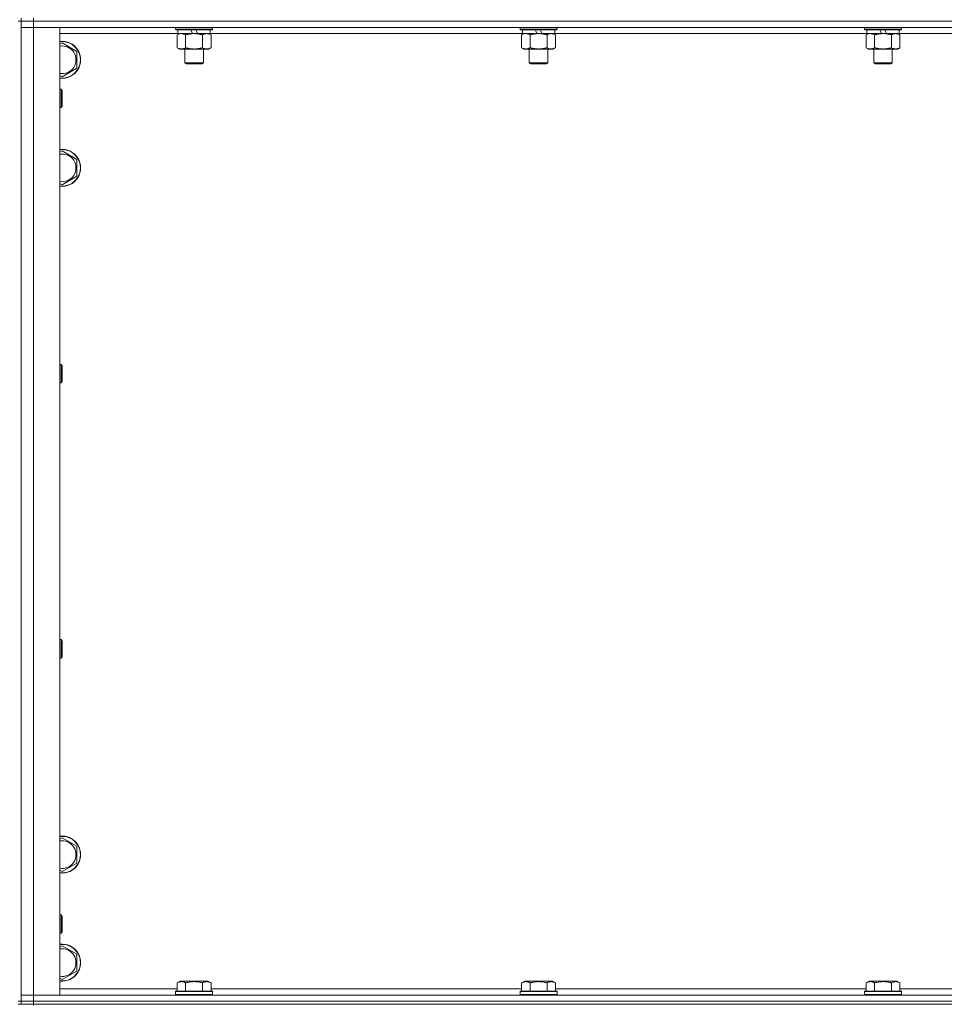
# Model space of a CAD drawing. Units: millimetres. Extents: x 0 to 45960, y -11 to 31500.
# Drawn here: x 7203 to 7802, y 20881 to 21519 of the extents above; entities that cross this region are included whole.
import ezdxf

# ---------------------------------------------------------------- set-up
doc = ezdxf.new("R2010")
doc.units = ezdxf.units.MM
doc.linetypes.add('K5LT_THIN', pattern=[0])
doc.layers.add('R', color=1, linetype='Continuous', true_color=0xff0000)
doc.layers.add('WELDING', color=7, linetype='Continuous', true_color=0xffffff)

msp = doc.modelspace()

# ---------------------------------------------------------------- linework, layer by layer
at = {"layer": 'R', "color": 7, "linetype": 'K5LT_THIN', "lineweight": 18}
for p, q in [((7204.38, 21517.87), (7204.38, 21519.87)), ((7212.38, 21517.87), (7212.38, 21519.87)), ((7202.38, 21517.87), (7204.38, 21517.87)), ((7204.38, 21517.87), (7204.38, 20882.87)), ((7204.38, 21517.87), (7212.38, 21517.87)), ((7212.38, 21517.87), (7204.38, 21517.87)), ((7212.38, 21513.87), (7204.38, 21513.87)), ((7204.38, 21513.87), (7212.38, 21513.87)), ((7212.38, 21517.87), (7212.38, 21513.87)), ((8536.38, 21517.87), (7212.38, 21517.87)), ((7212.38, 21517.87), (8536.38, 21517.87)), ((7212.38, 21513.87), (7212.38, 20886.87)), ((7212.38, 21513.87), (7229.38, 21513.87)), ((8536.38, 21513.87), (7212.38, 21513.87)), ((7229.38, 21513.87), (7229.38, 20886.87)), ((7304.38, 21513.87), (7304.38, 21512.67)), ((7328.38, 21513.87), (7328.38, 21512.67)), ((7527.58, 21513.87), (7527.58, 21512.67)), ((7551.58, 21513.87), (7551.58, 21512.67)), ((7750.78, 21513.87), (7750.78, 21512.67)), ((7774.78, 21513.87), (7774.78, 21512.67)), ((7305.88, 21509.87), (7229.38, 21509.87)), ((7328.38, 21512.67), (7304.38, 21512.67)), ((7304.38, 21512.67), (7304.55, 21512.37)), ((7328.21, 21512.37), (7304.55, 21512.37)), ((7305.41, 21509.02), (7306.88, 21509.87)), ((7305.41, 21509.02), (7305.41, 21500.72)), ((7305.88, 21512.37), (7305.88, 21509.87)), ((7315.37, 21509.87), (7305.88, 21509.87)), ((7310.9, 21509.02), (7310.9, 21500.72)), ((7315.37, 21509.87), (7314.2, 21512.37)), ((7315.37, 21509.87), (7316.38, 21509.87)), ((7316.38, 21509.87), (7318.68, 21509.87)), ((7318.68, 21509.87), (7317.51, 21512.37)), ((7326.88, 21509.87), (7318.68, 21509.87)), ((7321.87, 21509.02), (7321.87, 21500.72)), ((7327.35, 21509.02), (7325.88, 21509.87)), ((7326.88, 21512.37), (7326.88, 21509.87)), ((7529.08, 21509.87), (7326.88, 21509.87)), ((7327.35, 21509.02), (7327.35, 21500.72)), ((7328.38, 21512.67), (7328.21, 21512.37)), ((7551.58, 21512.67), (7527.58, 21512.67)), ((7527.58, 21512.67), (7527.75, 21512.37)), ((7551.41, 21512.37), (7527.75, 21512.37)), ((7528.61, 21509.02), (7530.08, 21509.87)), ((7528.61, 21509.02), (7528.61, 21500.72)), ((7529.08, 21512.37), (7529.08, 21509.87)), ((7538.57, 21509.87), (7529.08, 21509.87)), ((7534.1, 21509.02), (7534.1, 21500.72)), ((7538.57, 21509.87), (7537.4, 21512.37)), ((7538.57, 21509.87), (7539.58, 21509.87)), ((7539.58, 21509.87), (7541.88, 21509.87)), ((7541.88, 21509.87), (7540.71, 21512.37)), ((7550.08, 21509.87), (7541.88, 21509.87)), ((7545.07, 21509.02), (7545.07, 21500.72)), ((7550.55, 21509.02), (7549.08, 21509.87)), ((7550.08, 21512.37), (7550.08, 21509.87)), ((7752.28, 21509.87), (7550.08, 21509.87)), ((7550.55, 21509.02), (7550.55, 21500.72)), ((7551.58, 21512.67), (7551.41, 21512.37)), ((7774.78, 21512.67), (7750.78, 21512.67)), ((7750.78, 21512.67), (7750.95, 21512.37)), ((7774.61, 21512.37), (7750.95, 21512.37)), ((7751.81, 21509.02), (7753.28, 21509.87)), ((7751.81, 21509.02), (7751.81, 21500.72)), ((7752.28, 21512.37), (7752.28, 21509.87)), ((7761.77, 21509.87), (7752.28, 21509.87)), ((7757.3, 21509.02), (7757.3, 21500.72)), ((7761.77, 21509.87), (7760.6, 21512.37)), ((7761.77, 21509.87), (7762.78, 21509.87)), ((7762.78, 21509.87), (7765.08, 21509.87)), ((7765.08, 21509.87), (7763.91, 21512.37)), ((7773.28, 21509.87), (7765.08, 21509.87)), ((7768.27, 21509.02), (7768.27, 21500.72)), ((7773.75, 21509.02), (7772.28, 21509.87)), ((7773.28, 21512.37), (7773.28, 21509.87)), ((7975.48, 21509.87), (7773.28, 21509.87)), ((7773.75, 21509.02), (7773.75, 21500.72)), ((7774.78, 21512.67), (7774.61, 21512.37)), ((7229.38, 21502.97), (7230.88, 21503.84)), ((7230.88, 21503.84), (7240.38, 21498.35)), ((7305.41, 21500.72), (7306.88, 21499.87)), ((7327.35, 21500.72), (7325.88, 21499.87)), ((7528.61, 21500.72), (7530.08, 21499.87)), ((7550.55, 21500.72), (7549.08, 21499.87)), ((7751.81, 21500.72), (7753.28, 21499.87)), ((7773.75, 21500.72), (7772.28, 21499.87)), ((7240.38, 21498.35), (7240.38, 21487.38)), ((7316.38, 21499.87), (7306.88, 21499.87)), ((7310.38, 21499.87), (7310.38, 21490.95)), ((7325.88, 21499.87), (7316.38, 21499.87)), ((7322.38, 21499.87), (7322.38, 21490.95)), ((7539.58, 21499.87), (7530.08, 21499.87)), ((7533.58, 21499.87), (7533.58, 21490.95)), ((7549.08, 21499.87), (7539.58, 21499.87)), ((7545.58, 21499.87), (7545.58, 21490.95)), ((7762.78, 21499.87), (7753.28, 21499.87)), ((7756.78, 21499.87), (7756.78, 21490.95)), ((7772.28, 21499.87), (7762.78, 21499.87)), ((7768.78, 21499.87), (7768.78, 21490.95)), ((7322.38, 21490.95), (7310.38, 21490.95)), ((7310.38, 21490.95), (7311.38, 21490.37)), ((7321.38, 21490.37), (7311.38, 21490.37)), ((7322.38, 21490.95), (7321.38, 21490.37)), ((7545.58, 21490.95), (7533.58, 21490.95)), ((7533.58, 21490.95), (7534.58, 21490.37)), ((7544.58, 21490.37), (7534.58, 21490.37)), ((7545.58, 21490.95), (7544.58, 21490.37)), ((7768.78, 21490.95), (7756.78, 21490.95)), ((7756.78, 21490.95), (7757.78, 21490.37)), ((7767.78, 21490.37), (7757.78, 21490.37)), ((7768.78, 21490.95), (7767.78, 21490.37)), ((7230.88, 21481.9), (7229.38, 21482.76)), ((7240.38, 21487.38), (7230.88, 21481.9)), ((7229.38, 21473.87), (7230.3, 21473.87)), ((7230.3, 21473.87), (7230.88, 21472.87)), ((7230.3, 21473.87), (7230.3, 21461.87)), ((7230.88, 21472.87), (7230.88, 21462.87)), ((7230.3, 21461.87), (7230.88, 21462.87)), ((7229.38, 21461.87), (7230.3, 21461.87)), ((7229.38, 21432.97), (7230.88, 21433.84)), ((7230.88, 21433.84), (7240.38, 21428.35)), ((7240.38, 21428.35), (7240.38, 21417.38)), ((7230.88, 21411.9), (7229.38, 21412.76)), ((7240.38, 21417.38), (7230.88, 21411.9)), ((7229.38, 21295.54), (7230.3, 21295.54)), ((7230.3, 21295.54), (7230.88, 21294.54)), ((7230.3, 21295.54), (7230.3, 21283.54)), ((7230.88, 21294.54), (7230.88, 21284.54)), ((7230.3, 21283.54), (7230.88, 21284.54)), ((7229.38, 21283.54), (7230.3, 21283.54)), ((7229.38, 21117.2), (7230.3, 21117.2)), ((7230.3, 21117.2), (7230.88, 21116.2)), ((7230.3, 21117.2), (7230.3, 21105.2)), ((7230.88, 21116.2), (7230.88, 21106.2)), ((7229.38, 21105.2), (7230.3, 21105.2)), ((7230.3, 21105.2), (7230.88, 21106.2)), ((7229.38, 20987.97), (7230.88, 20988.84)), ((7230.88, 20988.84), (7240.38, 20983.35)), ((7240.38, 20983.35), (7240.38, 20972.38)), ((7240.38, 20972.38), (7230.88, 20966.9)), ((7230.88, 20966.9), (7229.38, 20967.76)), ((7229.38, 20938.87), (7230.3, 20938.87)), ((7230.3, 20938.87), (7230.88, 20937.87)), ((7230.3, 20938.87), (7230.3, 20926.87)), ((7230.88, 20937.87), (7230.88, 20927.87)), ((7229.38, 20926.87), (7230.3, 20926.87)), ((7230.3, 20926.87), (7230.88, 20927.87)), ((7229.38, 20917.97), (7230.88, 20918.84)), ((7230.88, 20918.84), (7240.38, 20913.35)), ((7240.38, 20913.35), (7240.38, 20902.38)), ((7240.38, 20902.38), (7230.88, 20896.9)), ((7230.88, 20896.9), (7229.38, 20897.76)), ((7305.41, 20894.72), (7307.41, 20895.87)), ((7305.41, 20894.72), (7305.41, 20889.37)), ((7308.61, 20895.87), (7307.41, 20895.87)), ((7325.35, 20895.87), (7308.61, 20895.87)), ((7310.9, 20894.72), (7310.9, 20889.37)), ((7321.87, 20894.72), (7321.87, 20889.37)), ((7327.35, 20894.72), (7325.35, 20895.87)), ((7327.35, 20894.72), (7327.35, 20889.37)), ((7528.61, 20894.72), (7530.61, 20895.87)), ((7528.61, 20894.72), (7528.61, 20889.37)), ((7531.81, 20895.87), (7530.61, 20895.87)), ((7548.55, 20895.87), (7531.81, 20895.87)), ((7534.1, 20894.72), (7534.1, 20889.37)), ((7545.07, 20894.72), (7545.07, 20889.37)), ((7550.55, 20894.72), (7548.55, 20895.87)), ((7550.55, 20894.72), (7550.55, 20889.37)), ((7751.81, 20894.72), (7753.81, 20895.87)), ((7751.81, 20894.72), (7751.81, 20889.37)), ((7755.01, 20895.87), (7753.81, 20895.87)), ((7771.75, 20895.87), (7755.01, 20895.87)), ((7757.3, 20894.72), (7757.3, 20889.37)), ((7768.27, 20894.72), (7768.27, 20889.37)), ((7773.75, 20894.72), (7771.75, 20895.87)), ((7773.75, 20894.72), (7773.75, 20889.37)), ((7229.38, 20890.87), (7305.41, 20890.87)), ((7304.38, 20889.07), (7304.55, 20889.37)), ((7304.38, 20889.07), (7304.38, 20887.17)), ((7305.99, 20889.07), (7304.38, 20889.07)), ((7306.14, 20889.37), (7304.55, 20889.37)), ((7328.38, 20889.07), (7305.99, 20889.07)), ((7328.21, 20889.37), (7306.14, 20889.37)), ((7327.35, 20890.87), (7528.61, 20890.87)), ((7328.38, 20889.07), (7328.21, 20889.37)), ((7328.38, 20889.07), (7328.38, 20887.17)), ((7527.58, 20889.07), (7527.75, 20889.37)), ((7527.58, 20889.07), (7527.58, 20887.17)), ((7529.19, 20889.07), (7527.58, 20889.07)), ((7529.34, 20889.37), (7527.75, 20889.37)), ((7551.58, 20889.07), (7529.19, 20889.07)), ((7551.41, 20889.37), (7529.34, 20889.37)), ((7550.55, 20890.87), (7751.81, 20890.87)), ((7551.58, 20889.07), (7551.41, 20889.37)), ((7551.58, 20889.07), (7551.58, 20887.17)), ((7750.78, 20889.07), (7750.95, 20889.37)), ((7750.78, 20889.07), (7750.78, 20887.17)), ((7752.39, 20889.07), (7750.78, 20889.07)), ((7752.54, 20889.37), (7750.95, 20889.37)), ((7774.78, 20889.07), (7752.39, 20889.07)), ((7774.61, 20889.37), (7752.54, 20889.37)), ((7773.75, 20890.87), (7975.01, 20890.87)), ((7774.78, 20889.07), (7774.61, 20889.37)), ((7774.78, 20889.07), (7774.78, 20887.17)), ((7202.38, 20882.87), (7204.38, 20882.87)), ((7204.38, 20886.87), (7212.38, 20886.87)), ((7212.38, 20886.87), (7204.38, 20886.87)), ((7212.38, 20882.87), (7204.38, 20882.87)), ((7204.38, 20880.87), (7204.38, 20882.87)), ((7204.38, 20882.87), (7212.38, 20882.87)), ((7212.38, 20882.87), (7212.38, 20886.87)), ((7229.38, 20886.87), (7212.38, 20886.87)), ((7212.38, 20886.87), (8536.38, 20886.87)), ((7212.38, 20882.87), (8536.38, 20882.87)), ((7212.38, 20882.87), (8536.38, 20882.87)), ((7212.38, 20880.87), (7212.38, 20882.87)), ((7304.38, 20887.17), (7304.55, 20886.87)), ((7305.99, 20887.17), (7304.38, 20887.17)), ((7328.38, 20887.17), (7305.99, 20887.17)), ((7328.38, 20887.17), (7328.21, 20886.87)), ((7527.58, 20887.17), (7527.75, 20886.87)), ((7529.19, 20887.17), (7527.58, 20887.17)), ((7551.58, 20887.17), (7529.19, 20887.17)), ((7551.58, 20887.17), (7551.41, 20886.87)), ((7750.78, 20887.17), (7750.95, 20886.87)), ((7752.39, 20887.17), (7750.78, 20887.17)), ((7774.78, 20887.17), (7752.39, 20887.17)), ((7774.78, 20887.17), (7774.61, 20886.87)), ((7202.38, 20880.87), (7204.38, 20880.87)), ((7212.38, 20880.87), (7204.38, 20880.87)), ((7212.38, 20880.87), (7212.38, 20880.19)), ((7212.38, 20880.87), (8536.38, 20880.87))]:
    msp.add_line(p, q, dxfattribs=at)
for centre, radius, start, end in [((7230.88, 21492.87), 12, 262.81924, 97.18076), ((7230.88, 21492.87), 11.83, 262.71351, 97.28649), ((7230.88, 21492.87), 8.97, 260.37625, 99.62375), ((7230.88, 21422.87), 12, 262.81924, 97.18076), ((7230.88, 21422.87), 11.83, 262.71351, 97.28649), ((7230.88, 21422.87), 8.97, 260.37625, 99.62375), ((7230.88, 20977.87), 12, 262.81924, 97.18076), ((7230.88, 20977.87), 11.83, 262.71351, 97.28649), ((7230.88, 20977.87), 8.97, 260.37625, 99.62375), ((7230.88, 20907.87), 12, 262.81924, 97.18076), ((7230.88, 20907.87), 11.83, 262.71351, 97.28649), ((7230.88, 20907.87), 8.97, 260.37625, 99.62375)]:
    msp.add_arc(centre, radius, start, end, dxfattribs=at)
at = {"layer": 'WELDING', "color": 7, "linetype": 'K5LT_THIN', "lineweight": 18}
for p, q in [((7305.95, 21509.31), (7305.41, 21509.02)), ((7306.86, 21509.67), (7305.95, 21509.31)), ((7307.78, 21509.85), (7306.86, 21509.67)), ((7308.15, 21509.87), (7307.78, 21509.85)), ((7529.15, 21509.31), (7528.61, 21509.02)), ((7530.06, 21509.67), (7529.15, 21509.31)), ((7530.98, 21509.85), (7530.06, 21509.67)), ((7531.35, 21509.87), (7530.98, 21509.85)), ((7752.35, 21509.31), (7751.81, 21509.02)), ((7753.26, 21509.67), (7752.35, 21509.31)), ((7754.18, 21509.85), (7753.26, 21509.67)), ((7754.55, 21509.87), (7754.18, 21509.85))]:
    msp.add_line(p, q, dxfattribs=at)
for points, knots in [([(7310.9, 21509.02), (7310.61, 21509.19), (7310.17, 21509.41), (7309.61, 21509.62), (7309.23, 21509.74), (7308.87, 21509.81), (7308.51, 21509.86), (7308.27, 21509.87), (7308.15, 21509.87)], [0, 0, 0, 0, 2.905563, 4.375924, 5.511195, 6.679161, 7.850161, 9, 9, 9, 9]), ([(7316.38, 21509.87), (7316.32, 21509.87), (7316.2, 21509.87), (7316.03, 21509.86), (7315.85, 21509.86), (7315.67, 21509.85), (7315.5, 21509.84), (7315.26, 21509.83), (7314.85, 21509.8), (7314.37, 21509.75), (7313.9, 21509.69), (7313.55, 21509.63), (7313.19, 21509.57), (7312.83, 21509.5), (7312.47, 21509.42), (7312.13, 21509.35), (7311.81, 21509.27), (7311.5, 21509.19), (7311.2, 21509.11), (7311, 21509.05), (7310.9, 21509.02)], [0, 0, 0, 0, 0.13683, 0.27366, 0.41049, 0.54732, 0.68415, 0.820981, 1.094641, 1.641961, 1.915621, 2.189281, 2.472595, 2.755908, 3.039221, 3.322535, 3.565256, 3.807977, 4.050698, 4.293419, 4.293419, 4.293419, 4.293419]), ([(7321.87, 21509.02), (7321.76, 21509.05), (7321.5, 21509.12), (7321.15, 21509.22), (7320.84, 21509.3), (7320.52, 21509.37), (7320.15, 21509.45), (7319.81, 21509.52), (7319.56, 21509.57), (7319.33, 21509.61), (7319.05, 21509.66), (7318.62, 21509.72), (7318.16, 21509.78), (7317.66, 21509.82), (7317.3, 21509.84), (7317.02, 21509.86), (7316.81, 21509.86), (7316.59, 21509.87), (7316.45, 21509.87), (7316.38, 21509.87)], [0, 0, 0, 0, 0.253231, 0.633077, 0.823001, 1.012924, 1.39277, 1.683866, 1.829413, 1.974961, 2.22598, 2.476999, 2.979038, 3.307633, 3.636228, 3.800526, 3.964824, 4.129121, 4.293419, 4.293419, 4.293419, 4.293419]), ([(7324.61, 21509.87), (7324.48, 21509.87), (7324.24, 21509.86), (7323.86, 21509.81), (7323.5, 21509.73), (7323.04, 21509.58), (7322.49, 21509.36), (7322.07, 21509.14), (7321.87, 21509.02)], [0, 0, 0, 0, 1.192024, 2.404251, 3.60809, 4.765234, 6.955738, 9, 9, 9, 9]), ([(7327.35, 21509.02), (7327.06, 21509.19), (7326.63, 21509.41), (7326.07, 21509.62), (7325.68, 21509.74), (7325.32, 21509.81), (7324.97, 21509.86), (7324.73, 21509.87), (7324.61, 21509.87)], [0, 0, 0, 0, 2.905563, 4.375924, 5.511195, 6.679161, 7.850161, 9, 9, 9, 9]), ([(7534.1, 21509.02), (7533.81, 21509.19), (7533.37, 21509.41), (7532.81, 21509.62), (7532.43, 21509.74), (7532.07, 21509.81), (7531.71, 21509.86), (7531.47, 21509.87), (7531.35, 21509.87)], [0, 0, 0, 0, 2.905563, 4.375924, 5.511195, 6.679161, 7.850161, 9, 9, 9, 9]), ([(7539.58, 21509.87), (7539.52, 21509.87), (7539.4, 21509.87), (7539.23, 21509.86), (7539.05, 21509.86), (7538.87, 21509.85), (7538.7, 21509.84), (7538.46, 21509.83), (7538.05, 21509.8), (7537.57, 21509.75), (7537.1, 21509.69), (7536.75, 21509.63), (7536.39, 21509.57), (7536.03, 21509.5), (7535.67, 21509.42), (7535.33, 21509.35), (7535.01, 21509.27), (7534.7, 21509.19), (7534.4, 21509.11), (7534.2, 21509.05), (7534.1, 21509.02)], [0, 0, 0, 0, 0.13683, 0.27366, 0.41049, 0.54732, 0.68415, 0.820981, 1.094641, 1.641961, 1.915621, 2.189281, 2.472595, 2.755908, 3.039221, 3.322535, 3.565256, 3.807977, 4.050698, 4.293419, 4.293419, 4.293419, 4.293419]), ([(7545.07, 21509.02), (7544.96, 21509.05), (7544.7, 21509.12), (7544.35, 21509.22), (7544.04, 21509.3), (7543.72, 21509.37), (7543.35, 21509.45), (7543.01, 21509.52), (7542.76, 21509.57), (7542.53, 21509.61), (7542.25, 21509.66), (7541.82, 21509.72), (7541.36, 21509.78), (7540.86, 21509.82), (7540.5, 21509.84), (7540.22, 21509.86), (7540.01, 21509.86), (7539.79, 21509.87), (7539.65, 21509.87), (7539.58, 21509.87)], [0, 0, 0, 0, 0.253231, 0.633077, 0.823001, 1.012924, 1.39277, 1.683866, 1.829413, 1.974961, 2.22598, 2.476999, 2.979038, 3.307633, 3.636228, 3.800526, 3.964824, 4.129121, 4.293419, 4.293419, 4.293419, 4.293419]), ([(7547.81, 21509.87), (7547.68, 21509.87), (7547.44, 21509.86), (7547.06, 21509.81), (7546.7, 21509.73), (7546.24, 21509.58), (7545.69, 21509.36), (7545.27, 21509.14), (7545.07, 21509.02)], [0, 0, 0, 0, 1.192024, 2.404251, 3.60809, 4.765234, 6.955738, 9, 9, 9, 9]), ([(7550.55, 21509.02), (7550.26, 21509.19), (7549.83, 21509.41), (7549.27, 21509.62), (7548.88, 21509.74), (7548.52, 21509.81), (7548.17, 21509.86), (7547.93, 21509.87), (7547.81, 21509.87)], [0, 0, 0, 0, 2.905563, 4.375924, 5.511195, 6.679161, 7.850161, 9, 9, 9, 9]), ([(7757.3, 21509.02), (7757.01, 21509.19), (7756.57, 21509.41), (7756.01, 21509.62), (7755.63, 21509.74), (7755.27, 21509.81), (7754.91, 21509.86), (7754.67, 21509.87), (7754.55, 21509.87)], [0, 0, 0, 0, 2.905563, 4.375924, 5.511195, 6.679161, 7.850161, 9, 9, 9, 9]), ([(7762.78, 21509.87), (7762.72, 21509.87), (7762.6, 21509.87), (7762.43, 21509.86), (7762.25, 21509.86), (7762.07, 21509.85), (7761.9, 21509.84), (7761.66, 21509.83), (7761.25, 21509.8), (7760.77, 21509.75), (7760.3, 21509.69), (7759.95, 21509.63), (7759.59, 21509.57), (7759.23, 21509.5), (7758.87, 21509.42), (7758.53, 21509.35), (7758.21, 21509.27), (7757.9, 21509.19), (7757.6, 21509.11), (7757.4, 21509.05), (7757.3, 21509.02)], [0, 0, 0, 0, 0.13683, 0.27366, 0.41049, 0.54732, 0.68415, 0.820981, 1.094641, 1.641961, 1.915621, 2.189281, 2.472595, 2.755908, 3.039221, 3.322535, 3.565256, 3.807977, 4.050698, 4.293419, 4.293419, 4.293419, 4.293419]), ([(7768.27, 21509.02), (7768.16, 21509.05), (7767.9, 21509.12), (7767.55, 21509.22), (7767.24, 21509.3), (7766.92, 21509.37), (7766.55, 21509.45), (7766.21, 21509.52), (7765.96, 21509.57), (7765.73, 21509.61), (7765.45, 21509.66), (7765.02, 21509.72), (7764.56, 21509.78), (7764.06, 21509.82), (7763.7, 21509.84), (7763.42, 21509.86), (7763.21, 21509.86), (7762.99, 21509.87), (7762.85, 21509.87), (7762.78, 21509.87)], [0, 0, 0, 0, 0.253231, 0.633077, 0.823001, 1.012924, 1.39277, 1.683866, 1.829413, 1.974961, 2.22598, 2.476999, 2.979038, 3.307633, 3.636228, 3.800526, 3.964824, 4.129121, 4.293419, 4.293419, 4.293419, 4.293419]), ([(7771.01, 21509.87), (7770.88, 21509.87), (7770.64, 21509.86), (7770.26, 21509.81), (7769.9, 21509.73), (7769.44, 21509.58), (7768.89, 21509.36), (7768.47, 21509.14), (7768.27, 21509.02)], [0, 0, 0, 0, 1.192024, 2.404251, 3.60809, 4.765234, 6.955738, 9, 9, 9, 9]), ([(7773.75, 21509.02), (7773.46, 21509.19), (7773.03, 21509.41), (7772.47, 21509.62), (7772.08, 21509.74), (7771.72, 21509.81), (7771.37, 21509.86), (7771.13, 21509.87), (7771.01, 21509.87)], [0, 0, 0, 0, 2.905563, 4.375924, 5.511195, 6.679161, 7.850161, 9, 9, 9, 9]), ([(7305.41, 21500.72), (7305.74, 21500.53), (7306.21, 21500.29), (7306.78, 21500.09), (7307.12, 21499.99), (7307.43, 21499.93), (7307.77, 21499.88), (7308.12, 21499.86), (7308.48, 21499.88), (7308.79, 21499.91), (7309.12, 21499.98), (7309.57, 21500.1), (7310.18, 21500.33), (7310.64, 21500.57), (7310.9, 21500.72)], [0, 0, 0, 0, 2.72415, 3.912285, 4.716446, 5.530362, 6.353984, 7.500189, 8.40607, 9.211142, 9.998759, 11.128707, 12.847273, 15, 15, 15, 15]), ([(7310.9, 21500.72), (7310.96, 21500.7), (7311.08, 21500.66), (7311.27, 21500.61), (7311.45, 21500.56), (7311.7, 21500.5), (7312, 21500.42), (7312.34, 21500.34), (7312.65, 21500.28), (7312.93, 21500.22), (7313.16, 21500.17), (7313.34, 21500.14), (7313.56, 21500.11), (7313.84, 21500.06), (7314.2, 21500.01), (7314.57, 21499.97), (7315.05, 21499.92), (7315.54, 21499.89), (7316.02, 21499.87), (7316.26, 21499.87), (7316.38, 21499.87)], [0, 0, 0, 0, 0.14736, 0.294719, 0.442079, 0.589439, 0.884158, 1.178877, 1.396237, 1.613598, 1.830958, 1.939638, 2.048318, 2.328827, 2.609337, 2.889846, 3.170356, 3.731374, 4.011884, 4.292393, 4.292393, 4.292393, 4.292393]), ([(7316.38, 21499.87), (7316.56, 21499.87), (7316.93, 21499.87), (7317.48, 21499.9), (7318.04, 21499.95), (7318.52, 21500), (7318.88, 21500.05), (7319.11, 21500.09), (7319.28, 21500.12), (7319.46, 21500.15), (7319.63, 21500.18), (7319.8, 21500.21), (7320, 21500.25), (7320.21, 21500.3), (7320.53, 21500.37), (7320.85, 21500.44), (7321.16, 21500.52), (7321.4, 21500.59), (7321.63, 21500.65), (7321.79, 21500.69), (7321.87, 21500.72)], [0, 0, 0, 0, 0.426692, 0.853385, 1.280077, 1.70677, 1.976977, 2.112081, 2.247185, 2.382289, 2.517392, 2.652496, 2.7876, 2.975699, 3.163798, 3.539996, 3.728096, 3.916195, 4.104294, 4.292393, 4.292393, 4.292393, 4.292393]), ([(7321.87, 21500.72), (7322.19, 21500.53), (7322.66, 21500.29), (7323.24, 21500.09), (7323.58, 21499.99), (7323.88, 21499.93), (7324.22, 21499.88), (7324.58, 21499.86), (7324.93, 21499.88), (7325.24, 21499.91), (7325.58, 21499.98), (7326.02, 21500.1), (7326.63, 21500.33), (7327.1, 21500.57), (7327.35, 21500.72)], [0, 0, 0, 0, 2.72415, 3.912285, 4.716446, 5.530362, 6.353984, 7.500189, 8.40607, 9.211142, 9.998759, 11.128707, 12.847273, 15, 15, 15, 15]), ([(7528.61, 21500.72), (7528.94, 21500.53), (7529.41, 21500.29), (7529.98, 21500.09), (7530.32, 21499.99), (7530.63, 21499.93), (7530.97, 21499.88), (7531.32, 21499.86), (7531.68, 21499.88), (7531.99, 21499.91), (7532.32, 21499.98), (7532.77, 21500.1), (7533.38, 21500.33), (7533.84, 21500.57), (7534.1, 21500.72)], [0, 0, 0, 0, 2.72415, 3.912285, 4.716446, 5.530362, 6.353984, 7.500189, 8.40607, 9.211142, 9.998759, 11.128707, 12.847273, 15, 15, 15, 15]), ([(7534.1, 21500.72), (7534.16, 21500.7), (7534.28, 21500.66), (7534.47, 21500.61), (7534.65, 21500.56), (7534.9, 21500.5), (7535.2, 21500.42), (7535.54, 21500.34), (7535.85, 21500.28), (7536.13, 21500.22), (7536.36, 21500.17), (7536.54, 21500.14), (7536.76, 21500.11), (7537.04, 21500.06), (7537.4, 21500.01), (7537.77, 21499.97), (7538.25, 21499.92), (7538.74, 21499.89), (7539.22, 21499.87), (7539.46, 21499.87), (7539.58, 21499.87)], [0, 0, 0, 0, 0.14736, 0.294719, 0.442079, 0.589439, 0.884158, 1.178877, 1.396237, 1.613598, 1.830958, 1.939638, 2.048318, 2.328827, 2.609337, 2.889846, 3.170356, 3.731374, 4.011884, 4.292393, 4.292393, 4.292393, 4.292393]), ([(7539.58, 21499.87), (7539.76, 21499.87), (7540.13, 21499.87), (7540.68, 21499.9), (7541.24, 21499.95), (7541.72, 21500), (7542.08, 21500.05), (7542.31, 21500.09), (7542.48, 21500.12), (7542.66, 21500.15), (7542.83, 21500.18), (7543, 21500.21), (7543.2, 21500.25), (7543.41, 21500.3), (7543.73, 21500.37), (7544.05, 21500.44), (7544.36, 21500.52), (7544.6, 21500.59), (7544.83, 21500.65), (7544.99, 21500.69), (7545.07, 21500.72)], [0, 0, 0, 0, 0.426692, 0.853385, 1.280077, 1.70677, 1.976977, 2.112081, 2.247185, 2.382289, 2.517392, 2.652496, 2.7876, 2.975699, 3.163798, 3.539996, 3.728096, 3.916195, 4.104294, 4.292393, 4.292393, 4.292393, 4.292393]), ([(7545.07, 21500.72), (7545.39, 21500.53), (7545.86, 21500.29), (7546.44, 21500.09), (7546.78, 21499.99), (7547.08, 21499.93), (7547.42, 21499.88), (7547.78, 21499.86), (7548.13, 21499.88), (7548.44, 21499.91), (7548.78, 21499.98), (7549.22, 21500.1), (7549.83, 21500.33), (7550.3, 21500.57), (7550.55, 21500.72)], [0, 0, 0, 0, 2.72415, 3.912285, 4.716446, 5.530362, 6.353984, 7.500189, 8.40607, 9.211142, 9.998759, 11.128707, 12.847273, 15, 15, 15, 15]), ([(7751.81, 21500.72), (7752.14, 21500.53), (7752.61, 21500.29), (7753.18, 21500.09), (7753.52, 21499.99), (7753.83, 21499.93), (7754.17, 21499.88), (7754.52, 21499.86), (7754.88, 21499.88), (7755.19, 21499.91), (7755.52, 21499.98), (7755.97, 21500.1), (7756.58, 21500.33), (7757.04, 21500.57), (7757.3, 21500.72)], [0, 0, 0, 0, 2.72415, 3.912285, 4.716446, 5.530362, 6.353984, 7.500189, 8.40607, 9.211142, 9.998759, 11.128707, 12.847273, 15, 15, 15, 15]), ([(7757.3, 21500.72), (7757.36, 21500.7), (7757.48, 21500.66), (7757.67, 21500.61), (7757.85, 21500.56), (7758.1, 21500.5), (7758.4, 21500.42), (7758.74, 21500.34), (7759.05, 21500.28), (7759.33, 21500.22), (7759.56, 21500.17), (7759.74, 21500.14), (7759.96, 21500.11), (7760.24, 21500.06), (7760.6, 21500.01), (7760.97, 21499.97), (7761.45, 21499.92), (7761.94, 21499.89), (7762.42, 21499.87), (7762.66, 21499.87), (7762.78, 21499.87)], [0, 0, 0, 0, 0.14736, 0.294719, 0.442079, 0.589439, 0.884158, 1.178877, 1.396237, 1.613598, 1.830958, 1.939638, 2.048318, 2.328827, 2.609337, 2.889846, 3.170356, 3.731374, 4.011884, 4.292393, 4.292393, 4.292393, 4.292393]), ([(7762.78, 21499.87), (7762.96, 21499.87), (7763.33, 21499.87), (7763.88, 21499.9), (7764.44, 21499.95), (7764.92, 21500), (7765.28, 21500.05), (7765.51, 21500.09), (7765.68, 21500.12), (7765.86, 21500.15), (7766.03, 21500.18), (7766.2, 21500.21), (7766.4, 21500.25), (7766.61, 21500.3), (7766.93, 21500.37), (7767.25, 21500.44), (7767.56, 21500.52), (7767.8, 21500.59), (7768.03, 21500.65), (7768.19, 21500.69), (7768.27, 21500.72)], [0, 0, 0, 0, 0.426692, 0.853385, 1.280077, 1.70677, 1.976977, 2.112081, 2.247185, 2.382289, 2.517392, 2.652496, 2.7876, 2.975699, 3.163798, 3.539996, 3.728096, 3.916195, 4.104294, 4.292393, 4.292393, 4.292393, 4.292393]), ([(7768.27, 21500.72), (7768.59, 21500.53), (7769.06, 21500.29), (7769.64, 21500.09), (7769.98, 21499.99), (7770.28, 21499.93), (7770.62, 21499.88), (7770.98, 21499.86), (7771.33, 21499.88), (7771.64, 21499.91), (7771.98, 21499.98), (7772.42, 21500.1), (7773.03, 21500.33), (7773.5, 21500.57), (7773.75, 21500.72)], [0, 0, 0, 0, 2.72415, 3.912285, 4.716446, 5.530362, 6.353984, 7.500189, 8.40607, 9.211142, 9.998759, 11.128707, 12.847273, 15, 15, 15, 15]), ([(7308.15, 20895.56), (7308.01, 20895.56), (7307.73, 20895.55), (7307.29, 20895.48), (7306.88, 20895.38), (7306.24, 20895.16), (7305.77, 20894.92), (7305.41, 20894.72)], [0, 0, 0, 0, 1.226606, 2.409535, 3.824463, 4.76519, 8, 8, 8, 8]), ([(7310.9, 20894.72), (7310.72, 20894.82), (7310.37, 20895), (7309.82, 20895.25), (7309.3, 20895.42), (7308.79, 20895.52), (7308.43, 20895.56), (7308.22, 20895.56), (7308.15, 20895.56)], [0, 0, 0, 0, 1.81824, 3.449192, 5.5205, 6.92415, 8.399389, 9, 9, 9, 9]), ([(7321.87, 20894.72), (7321.63, 20894.78), (7321.01, 20894.95), (7319.88, 20895.22), (7318.76, 20895.41), (7317.81, 20895.51), (7317.17, 20895.55), (7316.67, 20895.56), (7316.31, 20895.56), (7315.97, 20895.56), (7315.57, 20895.55), (7315.12, 20895.52), (7314.66, 20895.48), (7314.01, 20895.4), (7312.99, 20895.24), (7311.89, 20894.99), (7311.14, 20894.78), (7310.9, 20894.72)], [0, 0, 0, 0, 2.896048, 7.635036, 13.675312, 16.352744, 19.030177, 21.193346, 22.27493, 23.356515, 25.164905, 26.973294, 28.781684, 30.590074, 34.691771, 40.985529, 43.953237, 43.953237, 43.953237, 43.953237]), ([(7327.35, 20894.72), (7327.03, 20894.9), (7326.63, 20895.1), (7326.13, 20895.29), (7325.87, 20895.38), (7325.6, 20895.45), (7325.31, 20895.51), (7324.99, 20895.55), (7324.63, 20895.57), (7324.28, 20895.55), (7323.96, 20895.52), (7323.61, 20895.45), (7323.17, 20895.33), (7322.57, 20895.1), (7322.13, 20894.87), (7321.87, 20894.72)], [0, 0, 0, 0, 2.912728, 3.529104, 4.366059, 5.20805, 5.90491, 6.841792, 7.999747, 8.992853, 9.878966, 10.753647, 12.031595, 13.665019, 16, 16, 16, 16]), ([(7531.35, 20895.56), (7531.21, 20895.56), (7530.93, 20895.55), (7530.49, 20895.48), (7530.08, 20895.38), (7529.44, 20895.16), (7528.97, 20894.92), (7528.61, 20894.72)], [0, 0, 0, 0, 1.226606, 2.409535, 3.824463, 4.76519, 8, 8, 8, 8]), ([(7534.1, 20894.72), (7533.92, 20894.82), (7533.57, 20895), (7533.02, 20895.25), (7532.5, 20895.42), (7531.99, 20895.52), (7531.63, 20895.56), (7531.42, 20895.56), (7531.35, 20895.56)], [0, 0, 0, 0, 1.81824, 3.449192, 5.5205, 6.92415, 8.399389, 9, 9, 9, 9]), ([(7545.07, 20894.72), (7544.83, 20894.78), (7544.21, 20894.95), (7543.08, 20895.22), (7541.96, 20895.41), (7541.01, 20895.51), (7540.37, 20895.55), (7539.87, 20895.56), (7539.51, 20895.56), (7539.17, 20895.56), (7538.77, 20895.55), (7538.32, 20895.52), (7537.86, 20895.48), (7537.21, 20895.4), (7536.19, 20895.24), (7535.09, 20894.99), (7534.34, 20894.78), (7534.1, 20894.72)], [0, 0, 0, 0, 2.896048, 7.635036, 13.675312, 16.352744, 19.030177, 21.193346, 22.27493, 23.356515, 25.164905, 26.973294, 28.781684, 30.590074, 34.691771, 40.985529, 43.953237, 43.953237, 43.953237, 43.953237]), ([(7550.55, 20894.72), (7550.23, 20894.9), (7549.83, 20895.1), (7549.33, 20895.29), (7549.07, 20895.38), (7548.8, 20895.45), (7548.51, 20895.51), (7548.19, 20895.55), (7547.83, 20895.57), (7547.48, 20895.55), (7547.16, 20895.52), (7546.81, 20895.45), (7546.37, 20895.33), (7545.77, 20895.1), (7545.33, 20894.87), (7545.07, 20894.72)], [0, 0, 0, 0, 2.912728, 3.529104, 4.366059, 5.20805, 5.90491, 6.841792, 7.999747, 8.992853, 9.878966, 10.753647, 12.031595, 13.665019, 16, 16, 16, 16]), ([(7754.55, 20895.56), (7754.41, 20895.56), (7754.13, 20895.55), (7753.69, 20895.48), (7753.28, 20895.38), (7752.64, 20895.16), (7752.17, 20894.92), (7751.81, 20894.72)], [0, 0, 0, 0, 1.226606, 2.409535, 3.824463, 4.76519, 8, 8, 8, 8]), ([(7757.3, 20894.72), (7757.12, 20894.82), (7756.77, 20895), (7756.22, 20895.25), (7755.7, 20895.42), (7755.19, 20895.52), (7754.83, 20895.56), (7754.62, 20895.56), (7754.55, 20895.56)], [0, 0, 0, 0, 1.81824, 3.449192, 5.5205, 6.92415, 8.399389, 9, 9, 9, 9]), ([(7768.27, 20894.72), (7768.03, 20894.78), (7767.41, 20894.95), (7766.28, 20895.22), (7765.16, 20895.41), (7764.21, 20895.51), (7763.57, 20895.55), (7763.07, 20895.56), (7762.71, 20895.56), (7762.37, 20895.56), (7761.97, 20895.55), (7761.52, 20895.52), (7761.06, 20895.48), (7760.41, 20895.4), (7759.39, 20895.24), (7758.29, 20894.99), (7757.54, 20894.78), (7757.3, 20894.72)], [0, 0, 0, 0, 2.896048, 7.635036, 13.675312, 16.352744, 19.030177, 21.193346, 22.27493, 23.356515, 25.164905, 26.973294, 28.781684, 30.590074, 34.691771, 40.985529, 43.953237, 43.953237, 43.953237, 43.953237]), ([(7773.75, 20894.72), (7773.43, 20894.9), (7773.03, 20895.1), (7772.53, 20895.29), (7772.27, 20895.38), (7772, 20895.45), (7771.71, 20895.51), (7771.39, 20895.55), (7771.03, 20895.57), (7770.68, 20895.55), (7770.36, 20895.52), (7770.01, 20895.45), (7769.57, 20895.33), (7768.97, 20895.1), (7768.53, 20894.87), (7768.27, 20894.72)], [0, 0, 0, 0, 2.912728, 3.529104, 4.366059, 5.20805, 5.90491, 6.841792, 7.999747, 8.992853, 9.878966, 10.753647, 12.031595, 13.665019, 16, 16, 16, 16])]:
    msp.add_open_spline(points, degree=3, knots=knots, dxfattribs=at)

doc.saveas('drawing.dxf')
